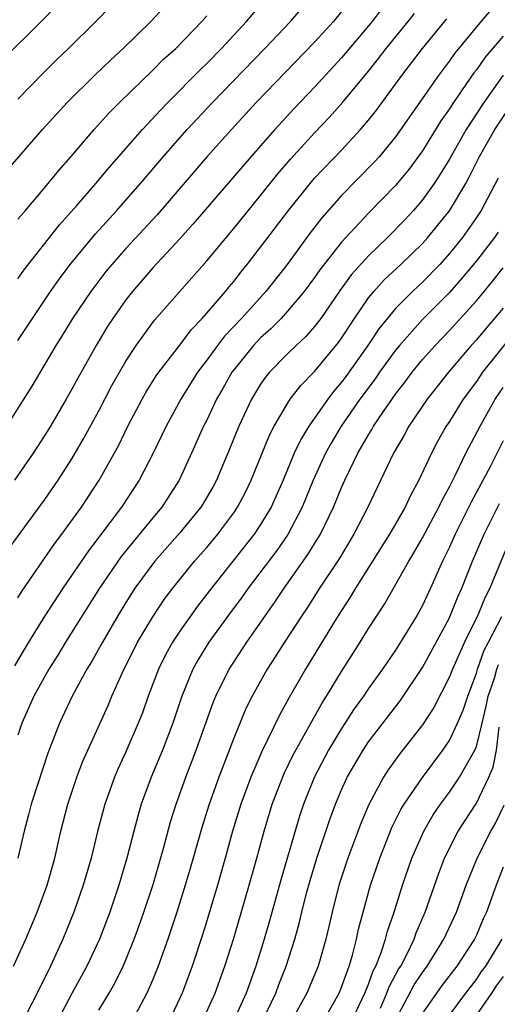
# Model space of a CAD drawing. Units: inches. Extents: x 2601000 to 2604000, y 1485000 to 1488000.
# Drawn here: x 2601781 to 2601817, y 1485140 to 1485213 of the extents above; entities that cross this region are included whole.
import ezdxf

# ---------------------------------------------------------------- set-up
doc = ezdxf.new("R2010")
doc.units = ezdxf.units.IN
doc.header["$MEASUREMENT"] = 0
doc.layers.add('LD26011485_2ft', color=226, linetype='Continuous')

msp = doc.modelspace()

# ---------------------------------------------------------------- linework, layer by layer
at = {"layer": 'LD26011485_2ft'}
for points, elevation in [([(2601785, 1485215.351), (2601782.723, 1485213), (2601779.852, 1485210.148)], 10542), ([(2601781, 1485207.244), (2601782.847, 1485209.153), (2601783.854, 1485210.146), (2601784.754, 1485211), (2601786.779, 1485213), (2601789, 1485215.284)], 10544), ([(2601780.118, 1485201.882), (2601782.824, 1485205), (2601784.645, 1485207), (2601786.679, 1485209), (2601787.867, 1485210.133), (2601788.806, 1485211), (2601790.845, 1485213), (2601792.677, 1485215)], 10546), ([(2601781, 1485189.353), (2601782.072, 1485191), (2601783.416, 1485193), (2601784.071, 1485193.928), (2601784.873, 1485195), (2601786.739, 1485197.261), (2601788.324, 1485199), (2601789, 1485199.764), (2601790.086, 1485201), (2601791.785, 1485203), (2601793.559, 1485205), (2601795.429, 1485207), (2601799.31, 1485211), (2601801.203, 1485213), (2601802.924, 1485215)], 10552), ([(2601781, 1485193.935), (2601781.435, 1485194.565), (2601784.079, 1485197.921), (2601785.37, 1485199.37), (2601786.781, 1485201), (2601787.785, 1485202.215), (2601790.229, 1485205), (2601791.564, 1485206.436), (2601792.109, 1485207), (2601794.549, 1485209.451), (2601795, 1485209.884), (2601796.096, 1485211), (2601797.94, 1485213), (2601799.627, 1485215)], 10550), ([(2601808.014, 1485213.986), (2601807.27, 1485213), (2601805, 1485210.301), (2601803, 1485208.124), (2601801.468, 1485206.532), (2601800.049, 1485205), (2601798.284, 1485203), (2601794.005, 1485197.995), (2601793, 1485196.881), (2601791, 1485194.738), (2601789.49, 1485193), (2601789, 1485192.373), (2601788.033, 1485191), (2601787.626, 1485190.374), (2601786.792, 1485189), (2601785.43, 1485186.57), (2601785, 1485185.744), (2601784.58, 1485185), (2601783.41, 1485183), (2601783, 1485182.339), (2601782.122, 1485181), (2601780.731, 1485179)], 10556), ([(2601816.11, 1485213.89), (2601815, 1485212.592), (2601813.376, 1485210.625), (2601813, 1485210.078), (2601812.184, 1485209), (2601809, 1485204.456), (2601807.805, 1485203), (2601807.426, 1485202.574), (2601805, 1485200.104), (2601803.541, 1485198.459), (2601802.672, 1485197.328), (2601800.957, 1485195), (2601799.381, 1485193), (2601797.58, 1485191), (2601796.322, 1485189.678), (2601795.804, 1485189), (2601795, 1485187.892), (2601794.319, 1485187), (2601793.068, 1485185), (2601791.984, 1485183), (2601791.035, 1485181), (2601790, 1485179), (2601788.684, 1485177), (2601786.223, 1485173.777), (2601784.328, 1485171), (2601783, 1485168.963), (2601781.778, 1485167), (2601780.739, 1485165.261)], 10562), ([(2601805, 1485213.735), (2601804.391, 1485213), (2601803, 1485211.459), (2601798.677, 1485207), (2601796.825, 1485205), (2601795.038, 1485203), (2601791.322, 1485198.678), (2601789, 1485196.181), (2601787.955, 1485195), (2601787.525, 1485194.475), (2601786.397, 1485193), (2601785.053, 1485191), (2601784.276, 1485189.724), (2601783.816, 1485189), (2601782.021, 1485185.979), (2601780.141, 1485183)], 10554), ([(2601780.213, 1485173.787), (2601783, 1485177.585), (2601783.976, 1485179), (2601785, 1485180.592), (2601785.891, 1485182.109), (2601787, 1485184.15), (2601787.972, 1485186.028), (2601788.519, 1485187), (2601789, 1485187.82), (2601789.775, 1485189), (2601791.136, 1485190.864), (2601795, 1485195.269), (2601797, 1485197.666), (2601799, 1485200.097), (2601800.281, 1485201.719), (2601801.207, 1485202.793), (2601803, 1485204.746), (2601804.096, 1485205.904), (2601805.079, 1485207), (2601807, 1485209.328), (2601807.744, 1485210.256), (2601808.306, 1485211), (2601809.947, 1485213), (2601810.411, 1485213.589)], 10558), ([(2601781, 1485198.342), (2601781.546, 1485199), (2601783, 1485200.693), (2601784.032, 1485201.968), (2601784.941, 1485203), (2601786.648, 1485205), (2601787.766, 1485206.234), (2601788.535, 1485207), (2601791, 1485209.383), (2601791.805, 1485210.195), (2601792.702, 1485211), (2601794.63, 1485213), (2601795, 1485213.425)], 10548), ([(2601781, 1485170.277), (2601781.272, 1485170.728), (2601783.708, 1485174.292), (2601784.243, 1485175), (2601785.705, 1485177), (2601787.024, 1485179), (2601788.444, 1485181.556), (2601789.152, 1485183), (2601790.199, 1485185), (2601790.488, 1485185.512), (2601791.258, 1485186.743), (2601791.435, 1485187), (2601793, 1485189.012), (2601793.851, 1485190.149), (2601794.67, 1485191), (2601795, 1485191.375), (2601796.391, 1485193), (2601796.658, 1485193.341), (2601797, 1485193.739), (2601797.548, 1485194.452), (2601798.004, 1485195), (2601799, 1485196.263), (2601801.075, 1485199), (2601802.669, 1485201), (2601803, 1485201.377), (2601805, 1485203.466), (2601806.416, 1485205), (2601807, 1485205.692), (2601807.582, 1485206.418), (2601809.468, 1485209), (2601810.996, 1485211), (2601812.808, 1485213.192)], 10560), ([(2601817, 1485211.922), (2601815.647, 1485210.353), (2601815, 1485209.424), (2601814.812, 1485209.188), (2601813.305, 1485207), (2601813, 1485206.523), (2601812.366, 1485205.634), (2601811, 1485203.413), (2601809.98, 1485202.02), (2601809, 1485200.835), (2601807, 1485198.784), (2601805, 1485196.638), (2601803.393, 1485194.607), (2601803, 1485194.039), (2601802.223, 1485193), (2601801, 1485191.528), (2601800.519, 1485191), (2601799.766, 1485190.234), (2601799, 1485189.552), (2601798.478, 1485189), (2601797, 1485187.185), (2601796.863, 1485187), (2601796.198, 1485185.801), (2601795.732, 1485185), (2601795, 1485183.448), (2601794.771, 1485183), (2601793.882, 1485181), (2601792.96, 1485179), (2601791.657, 1485177), (2601791, 1485176.221), (2601788.649, 1485173.352), (2601787.046, 1485171), (2601784.524, 1485167), (2601783.949, 1485166.051), (2601783.287, 1485165), (2601782.181, 1485163), (2601781.297, 1485161), (2601781, 1485160.123)], 10564), ([(2601816.978, 1485209.022), (2601815.555, 1485207), (2601814.246, 1485205), (2601813, 1485202.807), (2601812.327, 1485201.672), (2601811.88, 1485201), (2601811, 1485199.772), (2601810.332, 1485199), (2601809.689, 1485198.311), (2601808.415, 1485197), (2601807, 1485195.633), (2601805.75, 1485194.25), (2601804.907, 1485193.093), (2601803.454, 1485191), (2601803, 1485190.4), (2601802.347, 1485189.652), (2601801.645, 1485189), (2601801, 1485188.365), (2601799.645, 1485187), (2601799.351, 1485186.649), (2601799, 1485186.13), (2601798.318, 1485185), (2601797.381, 1485183), (2601796.689, 1485181.311), (2601795.712, 1485179), (2601795.465, 1485178.535), (2601794.73, 1485177.27), (2601794.559, 1485177), (2601793, 1485175.104), (2601791.143, 1485173), (2601789.677, 1485171), (2601789, 1485169.932), (2601788.431, 1485169), (2601787.265, 1485167), (2601786.455, 1485165.545), (2601786.116, 1485165), (2601785.026, 1485163), (2601784.081, 1485161), (2601783.212, 1485158.788), (2601782.438, 1485156.438), (2601781.988, 1485155), (2601781.791, 1485154.209), (2601781.451, 1485153), (2601780.996, 1485151)], 10566), ([(2601780.67, 1485143), (2601781.57, 1485145), (2601782.413, 1485147), (2601783.156, 1485149), (2601783.723, 1485151), (2601784.186, 1485153), (2601784.694, 1485155), (2601785.354, 1485157), (2601785.812, 1485158.188), (2601787.678, 1485162.322), (2601787.964, 1485163), (2601788.758, 1485164.758), (2601789.876, 1485167), (2601791, 1485168.89), (2601791.843, 1485170.157), (2601792.48, 1485171), (2601794.094, 1485173), (2601795, 1485174.022), (2601795.82, 1485175), (2601797, 1485176.576), (2601797.29, 1485177), (2601797.869, 1485178.131), (2601798.288, 1485179), (2601799.647, 1485182.353), (2601799.993, 1485183), (2601801, 1485184.698), (2601801.199, 1485185), (2601801.972, 1485186.027), (2601803, 1485187.062), (2601804.779, 1485189.22), (2601805, 1485189.527), (2601805.958, 1485191), (2601807, 1485192.509), (2601807.399, 1485193), (2601808.157, 1485193.843), (2601809.389, 1485195), (2601811, 1485196.558), (2601811.4, 1485197), (2601812.128, 1485197.873), (2601813, 1485198.972), (2601814.215, 1485201), (2601814.496, 1485201.504), (2601815.238, 1485203), (2601816.368, 1485205), (2601817.696, 1485207)], 10568), ([(2601816.605, 1485201.395), (2601815.358, 1485199), (2601815, 1485198.463), (2601813.965, 1485197), (2601813, 1485195.8), (2601812.278, 1485195), (2601811, 1485193.685), (2601810.267, 1485193), (2601809, 1485191.731), (2601807.773, 1485190.227), (2601806.958, 1485189), (2601805.315, 1485186.686), (2601805, 1485186.261), (2601804.414, 1485185.586), (2601803.972, 1485185), (2601802.569, 1485183), (2601801.974, 1485182.026), (2601801.489, 1485181), (2601800.659, 1485179), (2601800.161, 1485177.839), (2601799.779, 1485177), (2601799, 1485175.717), (2601798.516, 1485175), (2601795.342, 1485171), (2601794.322, 1485169.678), (2601793, 1485167.819), (2601792.462, 1485167), (2601791.943, 1485166.057), (2601791.422, 1485165), (2601790.665, 1485163), (2601790.226, 1485161.774), (2601789.917, 1485161), (2601789, 1485158.882), (2601788.407, 1485157.592), (2601788.159, 1485157), (2601787.445, 1485155), (2601786.929, 1485153.071), (2601786.419, 1485151), (2601785.836, 1485149), (2601785.138, 1485147), (2601784.326, 1485145), (2601783.413, 1485143), (2601782.424, 1485141), (2601781.249, 1485138.751)], 10570), ([(2601816.613, 1485197.387), (2601816.346, 1485197), (2601815, 1485195.251), (2601813.982, 1485194.018), (2601813, 1485192.917), (2601811, 1485190.911), (2601809.292, 1485189), (2601809, 1485188.64), (2601807.82, 1485187), (2601807.487, 1485186.513), (2601806.365, 1485185), (2601804.983, 1485183), (2601804.238, 1485181.762), (2601803.811, 1485181), (2601802.898, 1485179), (2601802.09, 1485177), (2601801.016, 1485174.984), (2601800.196, 1485173.804), (2601798.072, 1485171), (2601797.63, 1485170.371), (2601796.608, 1485169), (2601795.164, 1485167), (2601794.337, 1485165.663), (2601793.971, 1485165), (2601793.156, 1485163), (2601792.497, 1485161), (2601791.722, 1485159), (2601790.875, 1485157), (2601790.142, 1485155), (2601789.884, 1485154.116), (2601789.586, 1485153), (2601789.082, 1485151), (2601788.492, 1485149), (2601787.811, 1485147), (2601787.039, 1485145), (2601786.099, 1485143), (2601785, 1485140.971), (2601782.942, 1485137.058)], 10572), ([(2601787, 1485139.727), (2601787.766, 1485141), (2601788.214, 1485141.786), (2601788.8, 1485143), (2601789, 1485143.456), (2601789.627, 1485145), (2601789.997, 1485146.003), (2601790.346, 1485147), (2601791, 1485148.977), (2601791.817, 1485151.817), (2601792.316, 1485153.684), (2601792.722, 1485155), (2601793.443, 1485157), (2601794.225, 1485159), (2601795.474, 1485162.526), (2601795.675, 1485163), (2601796.671, 1485165), (2601797, 1485165.517), (2601797.965, 1485167), (2601800.04, 1485169.96), (2601800.738, 1485171), (2601802.505, 1485173.496), (2601803.272, 1485174.728), (2601803.428, 1485175), (2601804.399, 1485177), (2601805, 1485178.476), (2601805.235, 1485179), (2601806.21, 1485181), (2601807, 1485182.374), (2601807.243, 1485182.757), (2601807.37, 1485183), (2601808.107, 1485184.107), (2601809, 1485185.392), (2601809.711, 1485186.289), (2601810.229, 1485187), (2601811, 1485187.946), (2601811.932, 1485189), (2601813, 1485190.111), (2601815, 1485192.306), (2601815.591, 1485193), (2601816.232, 1485193.768), (2601817, 1485194.735)], 10574), ([(2601817, 1485191.753), (2601815.722, 1485190.278), (2601815, 1485189.412), (2601814.624, 1485189), (2601812.923, 1485187), (2601811.345, 1485185), (2601809.995, 1485183), (2601809.646, 1485182.354), (2601808.856, 1485181), (2601806.941, 1485177), (2601805.909, 1485175), (2601804.811, 1485173.189), (2601803.373, 1485171), (2601802.448, 1485169.552), (2601802.07, 1485169), (2601800.768, 1485167), (2601800.086, 1485165.915), (2601799.488, 1485165), (2601798.368, 1485163), (2601797.912, 1485162.088), (2601797, 1485159.898), (2601795.891, 1485157), (2601795.176, 1485155), (2601794.656, 1485153.344), (2601793.769, 1485150.231), (2601793.403, 1485149), (2601792.774, 1485147), (2601792.341, 1485145.659), (2601792.111, 1485145), (2601791.401, 1485143), (2601791, 1485141.997), (2601790.566, 1485141), (2601789.492, 1485139)], 10576), ([(2601819, 1485191.411), (2601815.465, 1485187), (2601815, 1485186.319), (2601814.017, 1485185), (2601813, 1485183.348), (2601812.766, 1485183), (2601812.126, 1485181.874), (2601811.67, 1485181), (2601810.736, 1485179), (2601810.124, 1485177.876), (2601809.714, 1485177), (2601808.557, 1485175), (2601806.03, 1485171), (2601805.651, 1485170.35), (2601805, 1485169.355), (2601804.411, 1485168.411), (2601802.314, 1485165), (2601801.104, 1485162.896), (2601800.395, 1485161.605), (2601799.086, 1485158.914), (2601798.267, 1485157), (2601797.526, 1485155), (2601796.918, 1485153), (2601796.372, 1485151), (2601795.804, 1485149), (2601795, 1485146.358), (2601794.677, 1485145.323), (2601793.914, 1485143), (2601793.167, 1485141), (2601792.226, 1485139)], 10578), ([(2601794.713, 1485139), (2601795.631, 1485141), (2601796.349, 1485143), (2601797, 1485145.073), (2601798.158, 1485149), (2601798.72, 1485151), (2601799.248, 1485153), (2601799.848, 1485155), (2601800.735, 1485157.265), (2601801.394, 1485158.607), (2601803.542, 1485162.458), (2601803.892, 1485163), (2601805, 1485164.834), (2601806.382, 1485167), (2601807, 1485168.007), (2601808.175, 1485169.825), (2601809.984, 1485173), (2601810.371, 1485173.629), (2601811, 1485174.723), (2601812.221, 1485177), (2601812.465, 1485177.535), (2601813, 1485178.509), (2601813.5, 1485179.5), (2601814.22, 1485181), (2601815.271, 1485183), (2601816.404, 1485185), (2601817, 1485185.865)], 10580), ([(2601817, 1485181.919), (2601816.037, 1485180.037), (2601814.625, 1485177.375), (2601813.435, 1485175), (2601813, 1485174.037), (2601812.479, 1485173), (2601811.59, 1485171), (2601811, 1485169.726), (2601810.603, 1485169), (2601809.384, 1485167), (2601809, 1485166.404), (2601808.039, 1485165), (2601807, 1485163.571), (2601806.621, 1485163), (2601805.948, 1485162.052), (2601805, 1485160.595), (2601804.038, 1485159), (2601802.983, 1485157.017), (2601802.182, 1485155), (2601801.889, 1485154.111), (2601800.523, 1485149.477), (2601799.655, 1485146.345), (2601799.261, 1485145), (2601798.644, 1485143), (2601797.928, 1485141), (2601797.021, 1485139)], 10582), ([(2601799.153, 1485139), (2601800.122, 1485141), (2601800.355, 1485141.645), (2601800.901, 1485143), (2601801.53, 1485145), (2601801.85, 1485146.151), (2601802.043, 1485147), (2601802.401, 1485148.401), (2601802.663, 1485149.337), (2601803.177, 1485151), (2601804.138, 1485153.862), (2601804.557, 1485155), (2601805, 1485156.063), (2601805.424, 1485157), (2601806.595, 1485159), (2601807, 1485159.609), (2601809.34, 1485162.66), (2601811, 1485165.115), (2601813, 1485168.816), (2601813.088, 1485169), (2601813.629, 1485170.372), (2601813.927, 1485171), (2601814.716, 1485173), (2601815.578, 1485175), (2601816.714, 1485177.286)], 10584), ([(2601817.451, 1485174.549), (2601815.992, 1485171), (2601815.655, 1485170.345), (2601815.111, 1485169), (2601814.113, 1485167), (2601813.222, 1485165), (2601813, 1485164.424), (2601811.842, 1485162.158), (2601811, 1485160.869), (2601809.302, 1485158.698), (2601808.462, 1485157.538), (2601808.118, 1485157), (2601807.023, 1485154.977), (2601806.427, 1485153.573), (2601805.459, 1485151), (2601804.798, 1485149), (2601804.295, 1485147), (2601804.068, 1485145.932), (2601803.845, 1485145), (2601803.276, 1485143), (2601802.434, 1485141), (2601801.321, 1485139)], 10586), ([(2601803.694, 1485139), (2601804.814, 1485141), (2601805, 1485141.447), (2601805.559, 1485143), (2601805.814, 1485143.814), (2601806.118, 1485145), (2601806.269, 1485145.731), (2601806.598, 1485147), (2601807.146, 1485149), (2601807.829, 1485151), (2601808.739, 1485153.261), (2601809.403, 1485154.597), (2601809.65, 1485155), (2601811, 1485156.969), (2601812.52, 1485159), (2601813, 1485159.719), (2601813.612, 1485161), (2601814.024, 1485161.976), (2601814.362, 1485163), (2601815, 1485164.7), (2601815.084, 1485165), (2601815.577, 1485166.423), (2601815.897, 1485167), (2601816.895, 1485168.895)], 10588), ([(2601805, 1485137.343), (2601806.727, 1485141), (2601807, 1485141.657), (2601807.353, 1485142.648), (2601807.544, 1485143), (2601807.922, 1485143.922), (2601808.267, 1485145), (2601808.407, 1485145.593), (2601808.905, 1485147), (2601809.519, 1485149), (2601810.213, 1485151), (2601811, 1485152.783), (2601811.103, 1485153), (2601811.803, 1485154.197), (2601812.347, 1485155), (2601813, 1485155.88), (2601813.752, 1485157), (2601814.888, 1485159), (2601815, 1485159.265), (2601815.435, 1485161), (2601815.728, 1485162.272), (2601815.865, 1485163), (2601816.333, 1485164.333), (2601816.52, 1485165), (2601816.644, 1485165.356)], 10590), ([(2601807.89, 1485139.89), (2601808.37, 1485141), (2601808.535, 1485141.465), (2601809.235, 1485142.765), (2601809.386, 1485143), (2601809.82, 1485143.82), (2601810.384, 1485145), (2601810.536, 1485145.464), (2601811.213, 1485147), (2601812.185, 1485149.816), (2601812.648, 1485151), (2601813.662, 1485153), (2601815, 1485155.085), (2601815.926, 1485157), (2601816.249, 1485157.751), (2601816.49, 1485159), (2601816.702, 1485160.702)], 10592), ([(2601809, 1485139.005), (2601810.398, 1485141.602), (2601811, 1485142.533), (2601811.347, 1485143), (2601812.595, 1485145), (2601813.524, 1485147), (2601814.248, 1485149), (2601815.066, 1485151), (2601816.067, 1485153), (2601816.407, 1485153.593), (2601817.064, 1485154.936)], 10594), ([(2601817, 1485150.329), (2601816.458, 1485149), (2601815.741, 1485147), (2601815.503, 1485146.497), (2601815, 1485145.282), (2601814.868, 1485145), (2601813.563, 1485143), (2601812.449, 1485141.551), (2601812.047, 1485141), (2601811, 1485139.501)], 10596), ([(2601813, 1485139.372), (2601814.21, 1485141), (2601815, 1485142.003), (2601815.39, 1485142.61), (2601815.691, 1485143), (2601816.902, 1485145)], 10598), ([(2601817, 1485142.231), (2601816.464, 1485141.535), (2601816.12, 1485141), (2601815, 1485139.385)], 10600)]:
    msp.add_lwpolyline(points, dxfattribs=dict(at, elevation=elevation))

doc.saveas('drawing.dxf')
